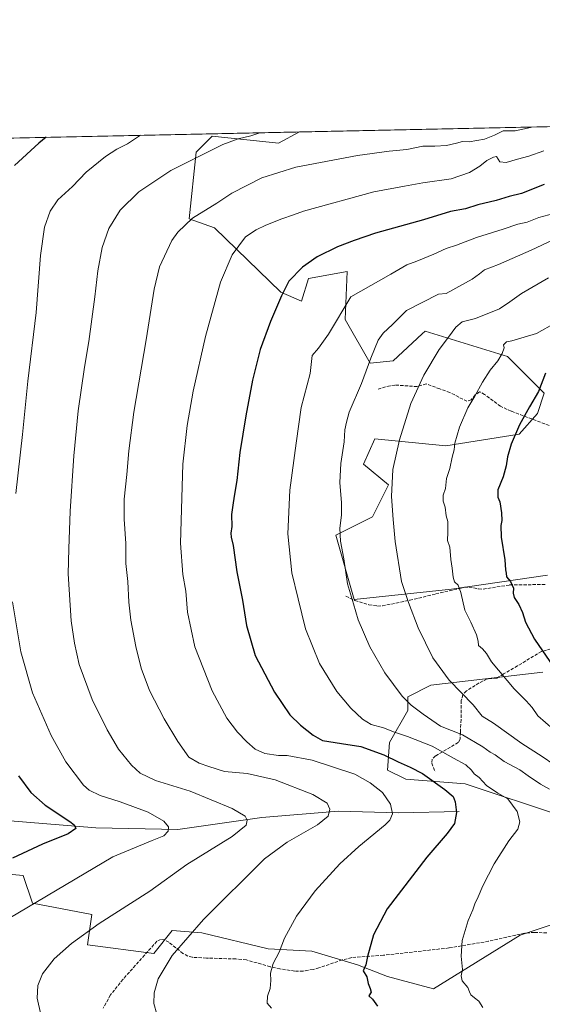
# Model space of a CAD drawing. Units: metres. Extents: x 645166 to 648637, y 4720700 to 4723086.
# Drawn here: x 645790 to 646053, y 4722592 to 4723086 of the extents above; entities that cross this region are included whole.
import ezdxf

# ---------------------------------------------------------------- set-up
doc = ezdxf.new("R2010")
doc.units = ezdxf.units.M
doc.header["$MEASUREMENT"] = 0
doc.linetypes.add('DGN Style 3', pattern=[2.307223458686699, 1.648016756204785, -0.6592067024819142])
for name, color, linetype, lineweight in [('Comarca CxS', 21, 'Continuous', 0), ('Comunidad Autónoma CxS', 142, 'Continuous', 0), ('Corriente natural lineal', 142, 'Continuous', 13), ('Curva de nivel maestra', 30, 'Continuous', 30), ('Curva de nivel normal', 30, 'Continuous', 0), ('Espacio natural protegido CxS', 121, 'Continuous', 0), ('Matorral CxS', 135, 'Continuous', 0), ('Municipio CxS', 4, 'Continuous', 0), ('Pastizal CxS', 92, 'Continuous', 0), ('Provincia CxS', 1, 'Continuous', 0), ('Senda', 7, 'DGN Style 3', 0)]:
    doc.layers.add(name, color=color, linetype=linetype, lineweight=lineweight)

msp = doc.modelspace()

# ---------------------------------------------------------------- linework, layer by layer
at = {"layer": 'Comarca CxS', "color": 21, "linetype": 'Continuous', "lineweight": 0, "flags": 128}
msp.add_lwpolyline([(647348.5795000002, 4720745.068800001), (645214.0800010936, 4720699.779982778), (645194.5048625866, 4721634.457494111), (645165.6300010938, 4723013.179982755), (648581.4600011209, 4723085.699982756), (648583.7753924218, 4722977.728353167), (648616.7089999998, 4721441.9628), (648616.7942000006, 4721437.993000001), (648631.0700011207, 4720772.279982779), (647350.7230790668, 4720745.114244159)], close=True, dxfattribs=at)
at = {"layer": 'Comunidad Autónoma CxS', "color": 142, "linetype": 'Continuous', "lineweight": 0, "flags": 128}
msp.add_lwpolyline([(647348.5795000002, 4720745.068800001), (645214.0800010936, 4720699.779982778), (645194.5048625866, 4721634.457494111), (645165.6300010938, 4723013.179982755), (648581.4600011209, 4723085.699982756), (648583.7753924218, 4722977.728353167), (648616.7089999998, 4721441.9628), (648616.7942000006, 4721437.993000001), (648631.0700011207, 4720772.279982779), (647350.7230790668, 4720745.114244159)], close=True, dxfattribs=at)
at = {"layer": 'Corriente natural lineal', "color": 142, "linetype": 'Continuous', "lineweight": 13}
msp.add_polyline3d([(646010.9200999998, 4722688.720100001, 1124.898199999996), (645980.7001, 4722688.130100001, 1120.174299999999), (645950.2301000003, 4722688.860099999, 1115.3701), (645912.0601000005, 4722685.770099999, 1110.883400000006), (645869.9001000002, 4722679.770099999, 1105.523499999996), (645828.7401000002, 4722680.600099999, 1101.306800000006), (645785.6801000005, 4722684.0801, 1095.552400000001)], dxfattribs=at)
at = {"layer": 'Curva de nivel maestra', "color": 30, "linetype": 'Continuous', "lineweight": 30, "flags": 128}
for points, elevation in [([(645803.8629000002, 4723026.730000001), (645800.1799999997, 4723023.800100001), (645787.9800000006, 4723012.630100001)], 1100), ([(646053.6900000004, 4723003.1601), (646042.1799999997, 4722998.5801), (646036, 4722997.090100001), (646029.6100000005, 4722995.0601), (646020.3799999999, 4722992.8301), (646014.1699999999, 4722990.9101), (646006.5899999999, 4722989.610099999), (645993.0800000001, 4722985.3101), (645969.0199999996, 4722978.7601), (645958.3499999996, 4722974.970100001), (645950.0099999999, 4722971.780099999), (645939.6799999997, 4722966.850099999), (645932.3200000003, 4722961.6601), (645925.5700000003, 4722954.620100001), (645921.8399999999, 4722947.3301), (645916.2699999996, 4722934.340100001), (645911.1200000001, 4722920.300100001), (645907.2599999999, 4722904.960100001), (645903.9199999999, 4722887.1501), (645900.9100000003, 4722868.800100001), (645899.4800000006, 4722854.640100001), (645898.0199999996, 4722846.800100001), (645897.5, 4722842.300100001), (645896.79, 4722837.710100001), (645896.8799999999, 4722831.610099999), (645896.4000000004, 4722828.380100001), (645896.5300000003, 4722826.300100001), (645897.6100000005, 4722822.050100001), (645899.4699999997, 4722808.960100001), (645902.2599999999, 4722794.720100001), (645904.2699999996, 4722781.970100001), (645908.7000000002, 4722767.030099999), (645918.3499999996, 4722748.530099999), (645926.0499999998, 4722737.3101), (645931.4500000002, 4722731.9801), (645937.7800000003, 4722727.040100001), (645942.3499999996, 4722724.350099999), (645952, 4722722.800100001), (645961.6200000001, 4722721.380100001), (645973.2300000006, 4722717.2301), (645980.2999999998, 4722713.670100001), (645986.4199999999, 4722710.920100001), (645992.6299999999, 4722707.880100001), (646003.8300000001, 4722699.850099999), (646007.9000000004, 4722696.300100001), (646009.04, 4722693.630100001), (646009.5700000003, 4722688.300100001), (646008.5899999999, 4722682.800100001), (646005.0300000003, 4722677.6801), (645994.75, 4722665.940099999), (645974.8200000003, 4722639.970100001), (645967.9699999997, 4722627.020099999), (645964.9500000002, 4722616.040100001), (645964.2300000006, 4722611.960100001), (645962.8799999999, 4722608.8201), (645964.6500000004, 4722605.8201), (645965.3600000005, 4722602.550100001), (645966.3200000003, 4722600.0001), (645966.9000000004, 4722598.210100001), (645965.6200000001, 4722596.4101), (645967.4699999997, 4722594.7401), (645969.9400000004, 4722591.200099999)], 1125), ([(646054.3300000001, 4722908.4801), (646050.8399999999, 4722899.2601), (646046.3099999997, 4722891.710100001), (646041.2800000003, 4722882.600099999), (646037.0300000003, 4722872.950099999), (646035.1500000004, 4722866.610099999), (646034.6200000001, 4722862.0801), (646033.0199999996, 4722856.600099999), (646030.4299999997, 4722850.040100001), (646030.4100000003, 4722846.350099999), (646031.3200000003, 4722843.9301), (646032.2599999999, 4722838.5601), (646032.3200000003, 4722834.590100001), (646031.9600000001, 4722832.130100001), (646031.9699999997, 4722826.300100001), (646033.9000000004, 4722814.890100001), (646034.2599999999, 4722809.9301), (646034.5999999996, 4722808.280099999), (646034.7699999996, 4722806.340100001), (646036.7100000001, 4722804.0601), (646038.2400000002, 4722800.6601), (646038.0499999998, 4722798.300100001), (646038.6299999999, 4722796.020099999), (646040.8799999999, 4722792.5601), (646042.7400000002, 4722788.5001), (646044.2400000002, 4722783.7601), (646048.7000000002, 4722775.120100001), (646058.3399999999, 4722761.280099999)], 1150), ([(645789.9600000001, 4722706.5801), (645796.0700000003, 4722698.350099999), (645803.3399999999, 4722692.030099999), (645815.5999999996, 4722683.7501), (645817.7699999996, 4722682.0601), (645818.6600000003, 4722680.2501), (645814.7800000003, 4722677.5701), (645801.9699999997, 4722672.4001), (645786.9699999997, 4722665.390100001)], 1100)]:
    msp.add_lwpolyline(points, dxfattribs=dict(at, elevation=elevation))
at = {"layer": 'Curva de nivel normal', "color": 30, "linetype": 'Continuous', "lineweight": 0, "flags": 128}
for points, elevation in [([(646047.2789000003, 4723031.8981), (646046.6900000004, 4723031.6501), (646039.0199999996, 4723030.0601), (646033.0199999996, 4723029.920100001), (646028.6900000004, 4723027.800100001), (646023.6900000004, 4723025.8301), (646016.0199999996, 4723024.540100001), (646012.5999999996, 4723024.670100001), (646009.6600000003, 4723023.7401), (646004.5999999996, 4723022.5801), (645998.7800000003, 4723022.2501), (645992.7000000002, 4723022.270099999), (645984.7000000002, 4723020.640100001), (645975.8200000003, 4723019.800100001), (645959.9699999997, 4723017.610099999), (645929.0099999999, 4723011.800100001), (645911.9000000004, 4723006.5001), (645896.9000000004, 4722998.7401), (645889.3499999996, 4722993.6501), (645877.25, 4722986.220100001), (645869.8700000001, 4722979.220100001), (645866.8399999999, 4722975.020099999), (645860.6500000004, 4722961.800100001), (645857.8899999997, 4722950.6601), (645853.8799999999, 4722925.220100001), (645847.79, 4722889.020099999), (645845.2300000006, 4722869.4901), (645844.3399999999, 4722857.630100001), (645842.9800000006, 4722845.290100001), (645842.8399999999, 4722835.300100001), (645843.6900000004, 4722823.0701), (645843.7199999997, 4722813.100099999), (645844.7699999996, 4722804.0601), (645845.2999999998, 4722793.700099999), (645846.3200000003, 4722784.7401), (645848.7199999997, 4722771.460100001), (645851.4000000004, 4722760.630100001), (645855.7100000001, 4722749.420100001), (645862.9100000003, 4722735.1601), (645869.8600000005, 4722723.940099999), (645875.4100000003, 4722716.030099999), (645880.4800000006, 4722713.0001), (645885.3799999999, 4722711.2601), (645893.2999999998, 4722708.8201), (645904.6699999999, 4722707.890100001), (645918.6900000004, 4722704.6501), (645937.4900000002, 4722697.360099999), (645944.7300000006, 4722693.020099999), (645946.1100000005, 4722689.9001), (645945.2599999999, 4722686.420100001), (645939.8399999999, 4722682.020099999), (645924.6799999997, 4722673.440099999), (645913.3099999997, 4722665.0701), (645882.6699999999, 4722634.5701), (645867.0599999997, 4722616.5101), (645860.0499999998, 4722604.860099999), (645857.9199999999, 4722597.860099999), (645857.8099999997, 4722592.590100001), (645859.2400000002, 4722587.2601)], 1115), ([(645851.1409, 4723027.7338), (645844.5800000001, 4723023.550100001), (645839.2199999997, 4723020.770099999), (645833.6299999999, 4723017.140100001), (645823.8700000001, 4723009.200099999), (645816.9299999997, 4723002.130100001), (645809.6900000004, 4722995.380100001), (645805.8099999997, 4722989.7401), (645802.9699999997, 4722981.670100001), (645800.9800000006, 4722967.450099999), (645798.8099999997, 4722938.880100001), (645794.5899999999, 4722904.450099999), (645791.8799999999, 4722877.690099999), (645788.54, 4722848.210100001)], 1105), ([(645910.9971000003, 4723029.004600001), (645906.5300000003, 4723027.5101), (645900.0899999999, 4723026.020099999), (645892.3499999996, 4723023.190099999), (645866.3499999996, 4723010.040100001), (645850.3200000003, 4722999.4901), (645840.9100000003, 4722990.1801), (645835.1699999999, 4722981.050100001), (645831.8899999997, 4722971.540100001), (645829.7400000002, 4722959.8201), (645828.2100000001, 4722946.7601), (645825.1500000004, 4722924.420100001), (645822.9900000002, 4722911.460100001), (645819.9199999999, 4722889.590100001), (645817.6200000001, 4722867.090100001), (645815.7599999999, 4722839.290100001), (645815.1200000001, 4722820.420100001), (645814.8899999997, 4722807.9101), (645816.2999999998, 4722784.300100001), (645817.9199999999, 4722773.110099999), (645820.29, 4722762.520099999), (645826.9299999997, 4722744.970100001), (645834.3200000003, 4722729.630100001), (645840.1200000001, 4722720.0701), (645846.5499999998, 4722712.0101), (645850.9600000001, 4722707.920100001), (645858.6299999999, 4722704.280099999), (645876.04, 4722699.0001), (645897.1500000004, 4722690.220100001), (645903.6200000001, 4722686.390100001), (645904.6600000003, 4722684.4101), (645904.1399999997, 4722681.9901), (645897.0599999997, 4722676.2301), (645874.4400000004, 4722662.1801), (645855.8700000001, 4722648.920100001), (645830.4400000004, 4722632.550100001), (645816.4600000001, 4722622.620100001), (645807.7300000006, 4722614.940099999), (645801.9699999997, 4722607.4801), (645799.6200000001, 4722601.4901), (645799.2000000002, 4722595.280099999), (645801.1500000004, 4722587.0101)], 1110), ([(646053.5, 4723019.920100001), (646045.9299999997, 4723017.2301), (646040.2800000003, 4723015.860099999), (646034.5, 4723014.0701), (646031.3499999996, 4723014.5001), (646029.6600000003, 4723017.0701), (646028.1799999997, 4723016.850099999), (646024.8600000005, 4723015.120100001), (646021.3600000005, 4723012.280099999), (646016.1900000004, 4723009.110099999), (646007.0199999996, 4723005.940099999), (645992.75, 4723003.870100001), (645983.6299999999, 4723002.2601), (645968.25, 4722999.350099999), (645932.9100000003, 4722989.7501), (645927.8499999996, 4722987.800100001), (645921.9500000002, 4722985.9001), (645913.9299999997, 4722982.780099999), (645909.0599999997, 4722980.340100001), (645903.7999999998, 4722976.880100001), (645897.1200000001, 4722967.800100001), (645891.2199999997, 4722954.0801), (645883.6699999999, 4722926.960100001), (645877.4600000001, 4722899.420100001), (645874.5499999998, 4722882.300100001), (645872.4199999999, 4722862.9001), (645871.1699999999, 4722823.2301), (645872.3799999999, 4722807.5601), (645873.9299999997, 4722799.270099999), (645874.6799999997, 4722788.630100001), (645878.3799999999, 4722771.3301), (645887.0199999996, 4722749.300100001), (645894.4600000001, 4722735.5701), (645899.75, 4722728.530099999), (645904.5199999996, 4722723.6801), (645908.6799999997, 4722720.0801), (645913.4100000003, 4722717.780099999), (645920.2800000003, 4722716.9101), (645924.75, 4722716.840100001), (645937.2699999996, 4722714.550100001), (645958.6799999997, 4722707.540100001), (645966.3099999997, 4722703.0801), (645972.4800000006, 4722698.2501), (645976.5999999996, 4722692.5001), (645977.54, 4722687.620100001), (645976.2199999997, 4722684.450099999), (645973.8799999999, 4722682.030099999), (645960.6399999997, 4722671.3101), (645951.0300000003, 4722662.5801), (645938.7000000002, 4722648.970100001), (645929.4100000003, 4722636.300100001), (645923.4100000003, 4722625.300100001), (645920.6600000003, 4722618.300100001), (645917.6699999999, 4722612.5001), (645916.2999999998, 4722607.800100001), (645916.5599999997, 4722604.110099999), (645916.1100000005, 4722600.040100001), (645914.7800000003, 4722596.170100001), (645914.6299999999, 4722592.610099999), (645916.8200000003, 4722590.120100001)], 1120), ([(646060.9000000004, 4722989.2501), (646051.0199999996, 4722986.460100001), (646045.0199999996, 4722984.2601), (646040.3600000005, 4722983.170100001), (646033.0199999996, 4722980.670100001), (646019.6900000004, 4722976.4901), (646009.6900000004, 4722972.7301), (646004.4199999999, 4722970.9801), (645998.2699999996, 4722968.110099999), (645989.75, 4722964.670100001), (645984.6900000004, 4722962.870100001), (645976.7300000006, 4722958.130100001), (645956.6799999997, 4722946.7401), (645945.3600000005, 4722927.9801), (645940.4400000004, 4722921.0701), (645937.2699999996, 4722917.4101), (645936.2100000001, 4722908.3301), (645931.7599999999, 4722891.2401), (645929.1500000004, 4722873.440099999), (645925.9600000001, 4722849.9101), (645925.0800000001, 4722828.040100001), (645927.1100000005, 4722808.4801), (645930.1500000004, 4722795.4301), (645933.8799999999, 4722780.280099999), (645940.8899999997, 4722762.960100001), (645949.6600000003, 4722748.9801), (645956.7100000001, 4722740.610099999), (645962.5, 4722734.9801), (645966.8200000003, 4722732.420100001), (645973.0700000003, 4722730.770099999), (645978.6100000005, 4722728.540100001), (645985.1399999997, 4722726.420100001), (645997.5, 4722721.450099999), (646008.2000000002, 4722715.4801), (646014.25, 4722712.200099999), (646017.1600000003, 4722709.440099999), (646018.4699999997, 4722707.700099999), (646021.0099999999, 4722705.7601), (646024.6600000003, 4722701.770099999), (646030.3399999999, 4722698.020099999), (646035.3799999999, 4722695.190099999), (646040, 4722688.850099999), (646041.4000000004, 4722683.640100001), (646040.3600000005, 4722680.0001), (646035.9699999997, 4722674.120100001), (646028.54, 4722662.5001), (646022.9199999999, 4722651.5601), (646020.5700000003, 4722645.9901), (646018.8200000003, 4722642.4801), (646017.8600000005, 4722639.5101), (646015.4800000006, 4722634.090100001), (646012.4000000004, 4722624.1501), (646012.0300000003, 4722616.190099999), (646012.6399999997, 4722609.530099999), (646012.0099999999, 4722606.350099999), (646012.5199999996, 4722603.960100001), (646015.3300000001, 4722600.620100001), (646016.1100000005, 4722598.4001), (646016.9000000004, 4722596.9001), (646018.7300000006, 4722595.350099999), (646020.8200000003, 4722593.7401), (646022.9100000003, 4722590.470100001)], 1130), ([(646058.1799999997, 4722975.370100001), (646047.0599999997, 4722970.220100001), (646030.6900000004, 4722962.940099999), (646023.6600000003, 4722960.3101), (646021.25, 4722958.350099999), (646017.5800000001, 4722955.630100001), (646004.5099999999, 4722948.440099999), (646000.6900000004, 4722948.040100001), (645984.5899999999, 4722939.850099999), (645977.5499999998, 4722932.970100001), (645972.8899999997, 4722928.630100001), (645970.2599999999, 4722924.970100001), (645966.5899999999, 4722915.970100001), (645961.9800000006, 4722903.300100001), (645955.8099999997, 4722888.970100001), (645954.54, 4722883.970100001), (645953.6799999997, 4722880.1601), (645953.3499999996, 4722874.090100001), (645951.6299999999, 4722863.1601), (645951.0499999998, 4722853.630100001), (645952, 4722843.550100001), (645951.9699999997, 4722837.3201), (645951.1200000001, 4722830.7401), (645951.4600000001, 4722824.3201), (645953.1100000005, 4722815.380100001), (645955.0300000003, 4722802.950099999), (645958.04, 4722792.890100001), (645960.2800000003, 4722784.790100001), (645966.1699999999, 4722771.340100001), (645973.6900000004, 4722758.300100001), (645982.3600000005, 4722746.640100001), (645986.8899999997, 4722742.1601), (645992.9500000002, 4722737.5601), (646001.6399999997, 4722731.530099999), (646012.7199999997, 4722727.1501), (646022.8099999997, 4722721.220100001), (646026.5499999998, 4722718.440099999), (646028.9800000006, 4722717.200099999), (646033.5999999996, 4722713.920100001), (646041.3399999999, 4722709.6601), (646045.6399999997, 4722706.600099999), (646051.7999999998, 4722702.540100001), (646056.2999999998, 4722700.020099999)], 1135), ([(646055.8200000003, 4722956.300100001), (646042.1699999999, 4722948.5001), (646036.3200000003, 4722944.220100001), (646031.2400000002, 4722940.720100001), (646019.0999999996, 4722935.950099999), (646012.5599999997, 4722934.1601), (646009.2999999998, 4722931.630100001), (646005.6600000003, 4722926.630100001), (646000.9500000002, 4722920.440099999), (645993.2199999997, 4722907.5801), (645986.6799999997, 4722893.380100001), (645981.04, 4722875.040100001), (645977.7400000002, 4722860.140100001), (645977.0800000001, 4722846.690099999), (645977.8899999997, 4722835.170100001), (645978.8200000003, 4722824.1801), (645982.0599999997, 4722803.9901), (645985.5999999996, 4722793.620100001), (645990.4800000006, 4722780.860099999), (645997.7400000002, 4722765.7601), (646005.9400000004, 4722754.690099999), (646018.0599999997, 4722742.170100001), (646022.5800000001, 4722736.5601), (646028.1399999997, 4722733.0801), (646042.3399999999, 4722722.840100001), (646052.5800000001, 4722716.420100001), (646058.5199999996, 4722712.360099999)], 1140), ([(646059.3600000005, 4722933.7401), (646049.6900000004, 4722928.390100001), (646037.4000000004, 4722924.7501), (646034.7000000002, 4722924.140100001), (646033.2400000002, 4722922.630100001), (646033.54, 4722921.170100001), (646032.5700000003, 4722918.300100001), (646030.3200000003, 4722914.770099999), (646026.5199999996, 4722910.0801), (646022.6100000005, 4722903.970100001), (646018.8499999996, 4722896.970100001), (646015.3799999999, 4722891.0701), (646011.1500000004, 4722881.390100001), (646008.8399999999, 4722873.4101), (646008.4199999999, 4722870.0801), (646007.4699999997, 4722866.4301), (646006.3499999996, 4722860.6801), (646004.6699999999, 4722855.690099999), (646004.04, 4722850.7401), (646002.9500000002, 4722847.3201), (646002.9100000003, 4722844.4001), (646003.9600000001, 4722841.3301), (646004.4199999999, 4722837.030099999), (646005.2800000003, 4722834.1801), (646005.3300000001, 4722828.770099999), (646005.0599999997, 4722824.630100001), (646006.3300000001, 4722821.300100001), (646006.7699999996, 4722815.120100001), (646007.5, 4722810.790100001), (646007.9199999999, 4722806.200099999), (646008.6799999997, 4722803.970100001), (646010.4400000004, 4722802.2501), (646011.8899999997, 4722798.630100001), (646013.8200000003, 4722789.640100001), (646016.7800000003, 4722783.6501), (646019.6799999997, 4722777.300100001), (646020.5300000003, 4722774.220100001), (646020.7199999997, 4722772.030099999), (646022.6200000001, 4722770.340100001), (646024.6900000004, 4722768.040100001), (646027.2400000002, 4722763.860099999), (646038.6399999997, 4722750.300100001), (646044.6600000003, 4722744.270099999), (646047.6100000005, 4722740.960100001), (646050.4500000002, 4722736.710100001), (646062.0300000003, 4722726.690099999)], 1145), ([(645786.8899999997, 4722793.870100001), (645791.1299999999, 4722768.840100001), (645797.0099999999, 4722748.200099999), (645806.2999999998, 4722726.840100001), (645813.6399999997, 4722713.630100001), (645822.4400000004, 4722702.0001), (645825.3099999997, 4722699.550100001), (645830.8499999996, 4722696.780099999), (645840.9699999997, 4722693.670100001), (645855.0199999996, 4722688.4901), (645862.8899999997, 4722683.850099999), (645865.1600000003, 4722681.110099999), (645864.9299999997, 4722678.880100001), (645862.79, 4722676.600099999), (645857.0099999999, 4722674.1601), (645837.2000000002, 4722666.050100001), (645785.0999999996, 4722635.0701)], 1105)]:
    msp.add_lwpolyline(points, dxfattribs=dict(at, elevation=elevation))
at = {"layer": 'Espacio natural protegido CxS', "color": 121, "linetype": 'Continuous', "lineweight": 0, "flags": 128}
msp.add_lwpolyline([(647348.5795000002, 4720745.068800001), (645214.0800010936, 4720699.779982778), (645194.5048625866, 4721634.457494111), (645165.6300010938, 4723013.179982755), (648581.4600011209, 4723085.699982756)], dxfattribs=at)
msp.add_lwpolyline([(647348.5795000002, 4720745.068800001), (645214.0800010936, 4720699.779982778), (645194.5048625866, 4721634.457494111), (645165.6300010938, 4723013.179982755), (648581.4600011209, 4723085.699982756)], dxfattribs=at)
at = {"layer": 'Matorral CxS', "color": 135, "linetype": 'Continuous', "lineweight": 0, "extrusion": (-0.1060700406831103, -0.002251920511443678, 0.9943561109197717), "elevation": -78045.583732884, "flags": 128}
msp.add_lwpolyline([(-4708255.021439839, 741942.2731946917), (-4708255.021439838, 742604.8501356045)], dxfattribs=at)
at = {"layer": 'Matorral CxS', "color": 135, "linetype": 'Continuous', "lineweight": 0}
for points in [[(646055.3721000003, 4722807.190500001, 1153.585200000001), (646007.1262999997, 4722800.295700001, 1144.297399999996), (645958.3065, 4722795.1237, 1135.005000000005), (645949.1168999998, 4722827.302300001, 1134.218999999998), (645967.4959000006, 4722836.495300001, 1137.987299999994), (645975.5371000003, 4722852.584899999, 1139.326700000005), (645962.9020999996, 4722862.9277, 1136.707899999994), (645968.6454999996, 4722875.568499999, 1137.475699999995), (646004.2553000003, 4722872.1215, 1143.886100000003), (646041.0138999998, 4722877.8673, 1150.058199999999), (646050.2043000003, 4722888.210300001, 1150.597399999999), (646053.6503, 4722898.553099999, 1150.179499999998), (646035.2714999998, 4722916.9409, 1145.283200000005), (645993.9178999999, 4722929.581700001, 1137.478199999998), (645992.3733000001, 4722928.146700001, 1137.415599999993), (645977.8359000003, 4722914.641899999, 1136.6633), (645966.3487, 4722913.492900001, 1134.700800000006), (645953.7133, 4722935.3277, 1130.0965), (645954.8624999998, 4722959.461100001, 1127.233399999997), (645935.3334999997, 4722956.013499999, 1125.618300000002), (645931.8875000002, 4722944.521500001, 1126.164799999999), (645921.5494999997, 4722949.1185, 1124.340400000001), (645888.2370999996, 4722981.2961, 1116.555500000002), (645875.6010999996, 4722985.892899999, 1114.295499999993), (645879.0477, 4723019.2205, 1108.647200000007), (645887.0887000002, 4723027.2653, 1107.608300000007), (645920.4014999997, 4723023.817299999, 1111.086899999995), (645930.8108000001, 4723029.425200001, 1110.477899999998), (646589.4998000005, 4723043.409499999, 1180.773300000001)], [(645930.8109999998, 4723029.4253, 1110.477899999998), (645920.4014999997, 4723023.817299999, 1111.086899999995), (645887.0887000002, 4723027.2653, 1107.608300000007), (645879.0477, 4723019.2205, 1108.647200000007), (645875.6010999996, 4722985.892899999, 1114.295499999993), (645888.2370999996, 4722981.2961, 1116.555500000002), (645921.5494999997, 4722949.1185, 1124.340400000001), (645931.8875000002, 4722944.521500001, 1126.164799999999), (645935.3334999997, 4722956.013499999, 1125.618300000002), (645954.8624999998, 4722959.461100001, 1127.233399999997), (645953.7133, 4722935.3277, 1130.0965), (645966.3487, 4722913.492900001, 1134.700800000006), (645977.8359000003, 4722914.641899999, 1136.6633), (645992.3733000001, 4722928.146700001, 1137.415599999993), (645993.9178999999, 4722929.581700001, 1137.478199999998), (646035.2714999998, 4722916.9409, 1145.283200000005), (646053.6503, 4722898.553099999, 1150.179499999998), (646050.2043000003, 4722888.210300001, 1150.597399999999), (646041.0138999998, 4722877.8673, 1150.058199999999), (646004.2553000003, 4722872.1215, 1143.886100000003), (645968.6454999996, 4722875.568499999, 1137.475699999995), (645962.9020999996, 4722862.9277, 1136.707899999994), (645975.5371000003, 4722852.584899999, 1139.326700000005), (645967.4959000006, 4722836.495300001, 1137.987299999994), (645949.1168999998, 4722827.302300001, 1134.218999999998), (645958.3065, 4722795.1237, 1135.005000000005), (646007.1262999997, 4722800.295700001, 1144.297399999996), (646055.3721000003, 4722807.190500001, 1153.585200000001)], [(646062.2625000002, 4722686.5231, 1133.607799999998), (646014.0170999998, 4722702.6121, 1127.277799999996), (645984.1501000002, 4722704.9111, 1123.152199999997), (645974.9611000001, 4722709.508099999, 1123.2016), (645976.1095000004, 4722723.297900001, 1128.241399999999), (645985.2997000003, 4722739.387499999, 1134.374400000001), (645985.2997000003, 4722746.282500001, 1135.477899999998), (645996.7867000002, 4722752.0285, 1138.253100000002), (646052.8885000005, 4722758.690300001, 1148.599799999996)], [(646052.8885000005, 4722758.690300001, 1148.599799999996), (645996.7867000002, 4722752.0285, 1138.253100000002), (645985.2997000003, 4722746.282500001, 1135.477899999998), (645985.2997000003, 4722739.387499999, 1134.374400000001), (645976.1095000004, 4722723.297900001, 1128.241399999999), (645974.9611000001, 4722709.508099999, 1123.2016), (645984.1501000002, 4722704.9111, 1123.152199999997), (646014.0170999998, 4722702.6121, 1127.277799999996), (646062.2625000002, 4722686.5231, 1133.607799999998)], [(645777.4631000003, 4722658.0503, 1099.936799999996), (645792.3154999996, 4722656.644900001, 1101.605599999995), (645796.9102999996, 4722642.8541, 1104.421600000001), (645826.7770999996, 4722637.108100001, 1108.280799999993), (645824.5588999996, 4722621.8555, 1109.928599999999), (645857.7917, 4722617.5715, 1113.161999999997), (645866.9817000005, 4722629.063300001, 1113.031000000003), (645881.9146999996, 4722627.9143, 1114.742499999993), (645915.2275, 4722619.8695, 1119.175700000007), (645937.0522999996, 4722618.7205, 1121.553100000005), (645960.0261000004, 4722611.8255, 1124.375899999999), (645974.9599000001, 4722606.079500001, 1125.914399999994), (645998.1249000002, 4722599.953700001, 1128.199299999993), (646041.5849000001, 4722626.7643, 1132.919500000004), (646072.5997000001, 4722637.107100001, 1137.381099999999)], [(646072.5997000001, 4722637.107100001, 1137.381099999999), (646041.5849000001, 4722626.7643, 1132.919500000004), (645998.1249000002, 4722599.953700001, 1128.199299999993), (645974.9599000001, 4722606.079500001, 1125.914399999994), (645960.0261000004, 4722611.8255, 1124.375899999999), (645937.0522999996, 4722618.7205, 1121.553100000005), (645915.2275, 4722619.8695, 1119.175700000007), (645881.9146999996, 4722627.9143, 1114.742499999993), (645866.9817000005, 4722629.063300001, 1113.031000000003), (645857.7917, 4722617.5715, 1113.161999999997), (645824.5588999996, 4722621.8555, 1109.928599999999), (645826.7770999996, 4722637.108100001, 1108.280799999993), (645796.9102999996, 4722642.8541, 1104.421600000001), (645792.3154999996, 4722656.644900001, 1101.605599999995), (645777.4631000003, 4722658.0503, 1099.936799999996)]]:
    msp.add_polyline3d(points, dxfattribs=at)
at = {"layer": 'Municipio CxS', "color": 4, "linetype": 'Continuous', "lineweight": 0, "flags": 128}
msp.add_lwpolyline([(645194.5048625866, 4721634.457494111), (645165.6300010938, 4723013.179982755), (648581.4600011209, 4723085.699982756)], dxfattribs=at)
at = {"layer": 'Pastizal CxS', "color": 92, "linetype": 'Continuous', "lineweight": 0, "extrusion": (-0.1321162809780692, -0.002804919528021218, 0.9912302561599728), "elevation": -97484.95466493022, "flags": 128}
msp.add_lwpolyline([(-4708254.884927116, 739128.5241439301), (-4708254.884927116, 739640.0604218818)], dxfattribs=at)
at = {"layer": 'Pastizal CxS', "color": 92, "linetype": 'Continuous', "lineweight": 0}
for points in [[(645423.8749000002, 4723018.662699999, 1042.880499999999), (645930.8108000001, 4723029.425200001, 1110.477899999998), (645920.4014999997, 4723023.817299999, 1111.086899999995), (645887.0887000002, 4723027.2653, 1107.608300000007), (645879.0477, 4723019.2205, 1108.647200000007), (645875.6010999996, 4722985.892899999, 1114.295499999993), (645888.2370999996, 4722981.2961, 1116.555500000002), (645921.5494999997, 4722949.1185, 1124.340400000001), (645931.8875000002, 4722944.521500001, 1126.164799999999), (645935.3334999997, 4722956.013499999, 1125.618300000002), (645954.8624999998, 4722959.461100001, 1127.233399999997), (645953.7133, 4722935.3277, 1130.0965), (645966.3487, 4722913.492900001, 1134.700800000006), (645977.8359000003, 4722914.641899999, 1136.6633), (645992.3733000001, 4722928.146700001, 1137.415599999993), (645993.9178999999, 4722929.581700001, 1137.478199999998), (646035.2714999998, 4722916.9409, 1145.283200000005), (646053.6503, 4722898.553099999, 1150.179499999998), (646050.2043000003, 4722888.210300001, 1150.597399999999), (646041.0138999998, 4722877.8673, 1150.058199999999), (646004.2553000003, 4722872.1215, 1143.886100000003), (645968.6454999996, 4722875.568499999, 1137.475699999995), (645962.9020999996, 4722862.9277, 1136.707899999994), (645975.5371000003, 4722852.584899999, 1139.326700000005), (645967.4959000006, 4722836.495300001, 1137.987299999994), (645949.1168999998, 4722827.302300001, 1134.218999999998), (645958.3065, 4722795.1237, 1135.005000000005), (646007.1262999997, 4722800.295700001, 1144.297399999996), (646055.3721000003, 4722807.190500001, 1153.585200000001)], [(645930.8109999998, 4723029.4253, 1110.477899999998), (645920.4014999997, 4723023.817299999, 1111.086899999995), (645887.0887000002, 4723027.2653, 1107.608300000007), (645879.0477, 4723019.2205, 1108.647200000007), (645875.6010999996, 4722985.892899999, 1114.295499999993), (645888.2370999996, 4722981.2961, 1116.555500000002), (645921.5494999997, 4722949.1185, 1124.340400000001), (645931.8875000002, 4722944.521500001, 1126.164799999999), (645935.3334999997, 4722956.013499999, 1125.618300000002), (645954.8624999998, 4722959.461100001, 1127.233399999997), (645953.7133, 4722935.3277, 1130.0965), (645966.3487, 4722913.492900001, 1134.700800000006), (645977.8359000003, 4722914.641899999, 1136.6633), (645992.3733000001, 4722928.146700001, 1137.415599999993), (645993.9178999999, 4722929.581700001, 1137.478199999998), (646035.2714999998, 4722916.9409, 1145.283200000005), (646053.6503, 4722898.553099999, 1150.179499999998), (646050.2043000003, 4722888.210300001, 1150.597399999999), (646041.0138999998, 4722877.8673, 1150.058199999999), (646004.2553000003, 4722872.1215, 1143.886100000003), (645968.6454999996, 4722875.568499999, 1137.475699999995), (645962.9020999996, 4722862.9277, 1136.707899999994), (645975.5371000003, 4722852.584899999, 1139.326700000005), (645967.4959000006, 4722836.495300001, 1137.987299999994), (645949.1168999998, 4722827.302300001, 1134.218999999998), (645958.3065, 4722795.1237, 1135.005000000005), (646007.1262999997, 4722800.295700001, 1144.297399999996), (646055.3721000003, 4722807.190500001, 1153.585200000001)], [(646052.8885000005, 4722758.690300001, 1148.599799999996), (645996.7867000002, 4722752.0285, 1138.253100000002), (645985.2997000003, 4722746.282500001, 1135.477899999998), (645985.2997000003, 4722739.387499999, 1134.374400000001), (645976.1095000004, 4722723.297900001, 1128.241399999999), (645974.9611000001, 4722709.508099999, 1123.2016), (645984.1501000002, 4722704.9111, 1123.152199999997), (646014.0170999998, 4722702.6121, 1127.277799999996), (646062.2625000002, 4722686.5231, 1133.607799999998)], [(646052.8885000005, 4722758.690300001, 1148.599799999996), (645996.7867000002, 4722752.0285, 1138.253100000002), (645985.2997000003, 4722746.282500001, 1135.477899999998), (645985.2997000003, 4722739.387499999, 1134.374400000001), (645976.1095000004, 4722723.297900001, 1128.241399999999), (645974.9611000001, 4722709.508099999, 1123.2016), (645984.1501000002, 4722704.9111, 1123.152199999997), (646014.0170999998, 4722702.6121, 1127.277799999996), (646062.2625000002, 4722686.5231, 1133.607799999998)], [(646072.5997000001, 4722637.107100001, 1137.381099999999), (646041.5849000001, 4722626.7643, 1132.919500000004), (645998.1249000002, 4722599.953700001, 1128.199299999993), (645974.9599000001, 4722606.079500001, 1125.914399999994), (645960.0261000004, 4722611.8255, 1124.375899999999), (645937.0522999996, 4722618.7205, 1121.553100000005), (645915.2275, 4722619.8695, 1119.175700000007), (645881.9146999996, 4722627.9143, 1114.742499999993), (645866.9817000005, 4722629.063300001, 1113.031000000003), (645857.7917, 4722617.5715, 1113.161999999997), (645824.5588999996, 4722621.8555, 1109.928599999999), (645826.7770999996, 4722637.108100001, 1108.280799999993), (645796.9102999996, 4722642.8541, 1104.421600000001), (645792.3154999996, 4722656.644900001, 1101.605599999995), (645777.4631000003, 4722658.0503, 1099.936799999996)], [(646072.5997000001, 4722637.107100001, 1137.381099999999), (646041.5849000001, 4722626.7643, 1132.919500000004), (645998.1249000002, 4722599.953700001, 1128.199299999993), (645974.9599000001, 4722606.079500001, 1125.914399999994), (645960.0261000004, 4722611.8255, 1124.375899999999), (645937.0522999996, 4722618.7205, 1121.553100000005), (645915.2275, 4722619.8695, 1119.175700000007), (645881.9146999996, 4722627.9143, 1114.742499999993), (645866.9817000005, 4722629.063300001, 1113.031000000003), (645857.7917, 4722617.5715, 1113.161999999997), (645824.5588999996, 4722621.8555, 1109.928599999999), (645826.7770999996, 4722637.108100001, 1108.280799999993), (645796.9102999996, 4722642.8541, 1104.421600000001), (645792.3154999996, 4722656.644900001, 1101.605599999995), (645777.4631000003, 4722658.0503, 1099.936799999996)]]:
    msp.add_polyline3d(points, dxfattribs=at)
at = {"layer": 'Provincia CxS', "color": 1, "linetype": 'Continuous', "lineweight": 0, "flags": 128}
msp.add_lwpolyline([(647348.5795000002, 4720745.068800001), (645214.0800010936, 4720699.779982778), (645194.5048625866, 4721634.457494111), (645165.6300010938, 4723013.179982755), (648581.4600011209, 4723085.699982756), (648583.7753924218, 4722977.728353167), (648616.7089999998, 4721441.9628), (648616.7942000006, 4721437.993000001), (648631.0700011207, 4720772.279982779), (647350.7230790668, 4720745.114244159)], close=True, dxfattribs=at)
at = {"layer": 'Senda', "color": 7, "linetype": 'DGN Style 3', "lineweight": 0}
for points in [[(646060.3901000004, 4722880.6501, 1153.715400000001), (646037.1401000004, 4722889.420100001, 1148.7212), (646031.7100999998, 4722891.890100001, 1147.613400000002), (646023.7600999996, 4722897.8201, 1145.760899999994), (646021.7500999998, 4722899.0001, 1145.320000000007), (646021.1300999997, 4722899.110099999, 1145.211899999995), (646019.0800999999, 4722897.620100001, 1145.009300000005), (646017.0000999998, 4722895.200099999, 1144.9421), (646014.9001000002, 4722894.4101, 1144.697499999995), (646006.3501000004, 4722898.790100001, 1142.901500000007), (646001.2301000003, 4722900.630100001, 1141.901899999997), (645994.4200999998, 4722903.130100001, 1140.581399999995), (645989.9301000005, 4722901.7401, 1139.981400000004), (645978.7600999996, 4722902.550100001, 1138.104999999996), (645976.3201000001, 4722902.210100001, 1137.722500000003), (645969.9600999998, 4722900.4801, 1136.758199999997)], [(645954.0401, 4722796.6601, 1134.570399999997), (645958.7100999998, 4722794.610099999, 1135.441300000006), (645965.7301000003, 4722792.440099999, 1136.762300000002), (645970.0100999996, 4722791.7301, 1137.631500000003), (645972.4801000003, 4722791.860099999, 1138.122099999993), (645986.1501000002, 4722794.6501, 1140.434500000003), (645999.2500999998, 4722797.8101, 1142.9764), (646013.7001, 4722801.1501, 1145.886100000003), (646015.8701, 4722801.280099999, 1146.368600000002), (646020.6700999998, 4722800.390100001, 1147.213799999998), (646023.0800999999, 4722800.2401, 1147.638200000001), (646036.2901, 4722802.3201, 1150.136400000003), (646054.5701000001, 4722802.590100001, 1153.431100000002)], [(646056.9600999998, 4722770.270099999, 1151.220600000001), (646052.2701000003, 4722768.970100001, 1150.237200000003), (646040.3000999996, 4722761.800100001, 1147.211599999995), (646033.1700999998, 4722757.7301, 1145.460699999996), (646029.8901000004, 4722755.550100001, 1144.544899999994), (646025.0701000001, 4722755.270099999, 1143.539999999994), (646020.9801000003, 4722753.190099999, 1142.485799999995), (646014.6300999997, 4722749.200099999, 1140.815600000002), (646012.8901000004, 4722747.4001, 1140.153200000001), (646012.0100999996, 4722744.360099999, 1139.530499999993), (646011.9301000005, 4722734.8301, 1137.7264), (646011.5701000001, 4722728.550100001, 1135.8318), (646011.4001000002, 4722725.0601, 1134.463600000003), (646010.5301000001, 4722723.390100001, 1133.617100000003), (645999.1700999998, 4722716.600099999, 1129.154899999994), (645997.3901000004, 4722714.9801, 1128.410399999993), (645997.1901000004, 4722712.970100001, 1127.847699999999), (645998.8901000004, 4722708.5801, 1127.141199999998)], [(646054.9901000002, 4722627.950099999, 1135.182100000005), (646048.7801000001, 4722628.170100001, 1134.394700000005), (646043.8400999998, 4722627.7601, 1133.688999999998), (646025.7701000003, 4722623.7401, 1131.630699999994), (646005.8701, 4722620.350099999, 1129.485700000005), (645973.0100999996, 4722616.7501, 1125.778900000005), (645957.0900999998, 4722615.5101, 1124.441699999996), (645952.3101000005, 4722614.390100001, 1124.1112), (645940.5900999998, 4722610.350099999, 1122.847200000004), (645937.7001, 4722609.620100001, 1122.507500000007), (645932.7500999998, 4722608.7601, 1121.858200000002), (645928.4700999996, 4722608.7501, 1121.625499999995), (645921.0800999999, 4722609.8301, 1120.918300000005), (645916.2100999998, 4722610.9101, 1120.359800000006), (645904.2500999998, 4722614.4001, 1118.902900000001), (645898.9801000003, 4722614.840100001, 1118.340299999996), (645884.1401000004, 4722615.3301, 1116.7356), (645877.1601, 4722615.670100001, 1116.327099999995), (645874.9001000002, 4722616.220100001, 1116.060200000007), (645872.4301000005, 4722617.600099999, 1115.779899999994), (645865.3901000004, 4722623.190099999, 1114.103499999997), (645863.2401000002, 4722624.4001, 1113.566699999996), (645861.2200999996, 4722624.690099999, 1113.252600000007), (645859.3601000002, 4722623.7401, 1113.166400000002), (645842.3400999998, 4722604.6801, 1113.572100000005), (645836.1001000004, 4722596.850099999, 1113.453200000004), (645832.4200999998, 4722590.1801, 1113.475099999996)]]:
    msp.add_polyline3d(points, dxfattribs=at)

doc.saveas('drawing.dxf')
